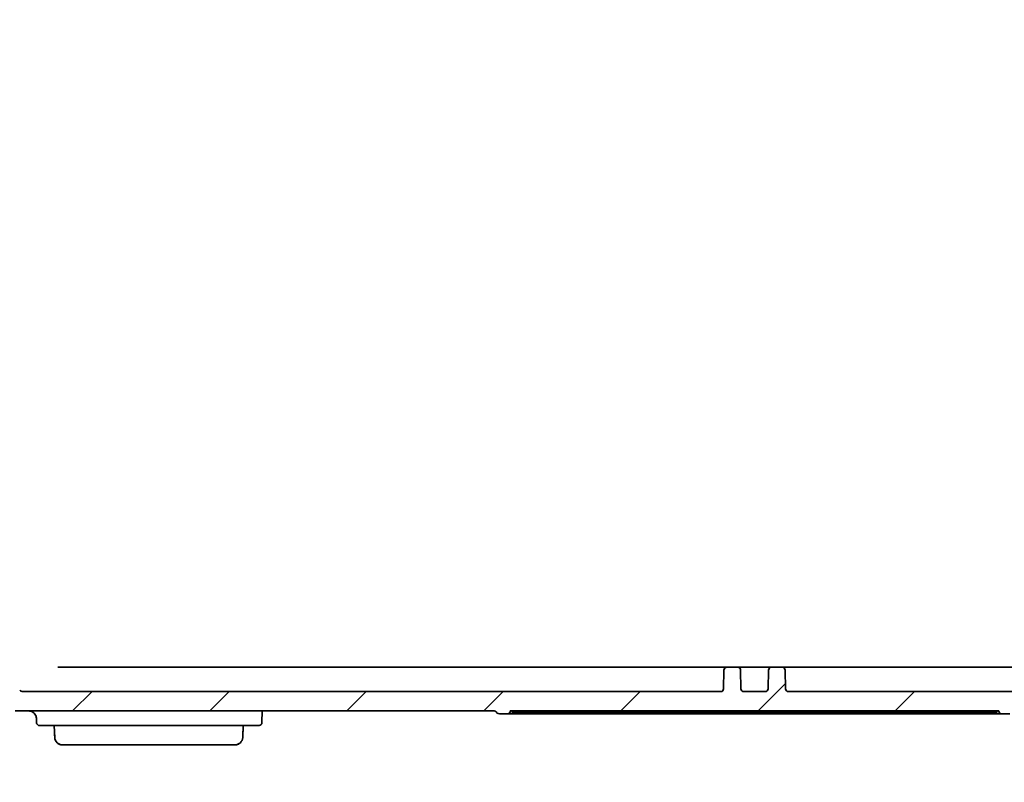
# Model space of a CAD drawing. Units: millimetres. Extents: x -71760 to 80633, y -150749 to 2280.
# Drawn here: x 2362 to 2620, y 91 to 290 of the extents above; entities that cross this region are included whole.
import ezdxf

# ---------------------------------------------------------------- set-up
doc = ezdxf.new("R2010")
doc.units = ezdxf.units.MM
doc.header["$LTSCALE"] = 4
doc.layers.get('Defpoints').update_dxf_attribs({"lineweight": 25})
for name, color, linetype, lineweight in [('Dimension (ISO)', 7, 'Continuous', 18), ('Dimension (ISO) @ 1', 7, 'Continuous', 18), ('Hatch (ISO)', 1, 'Continuous', 18), ('Visible (ISO)', 7, 'Continuous', 35), ('Visible Narrow (ISO)', 7, 'Continuous', 25)]:
    doc.layers.add(name, color=color, linetype=linetype, lineweight=lineweight)
doc.styles.add('Note Text (TK)', font='MS PGothic.ttf')
doc.dimstyles.new('Default - Method 1b (TK)', dxfattribs={"dimscale": 4, "dimtxt": 2.5, "dimasz": 2.5, "dimexe": 1, "dimexo": 1.5, "dimgap": 1, "dimtad": 1, "dimtoh": 1, "dimrnd": 1e-08, "dimdsep": 46, "dimtxsty": 'Note Text (TK)', "dimblk": 'OPEN', "dimcen": 0.09, "dimdle": 5, "dimclrd": 100, "dimclre": 100, "dimclrt": 7, "dimadec": 1, "dimazin": 1, "dimtfac": 1, "dimtmove": 0, "dimatfit": 3, "dimldrblk": 'OPEN', "dimfxl": 1, "dimtolj": 1, "dimlwd": -1, "dimlwe": -1, "dimarcsym": 0})

# ---------------------------------------------------------------- blocks, each defined once
blk = doc.blocks.new('_Open')
at = {"color": 0, "linetype": 'ByBlock', "lineweight": -2}
for p, q in [((-1, 0.167), (0, 0)), ((-1, -0.167), (0, 0)), ((0, 0), (-1, 0))]:
    blk.add_line(p, q, dxfattribs=at)
blk = doc.blocks.new('*D33')
at = {"layer": 'Defpoints', "color": 0}
for p in [(2171.1, 377.21), (2421.51, 377.21), (2353.31, 120.8)]:
    blk.add_point(p, dxfattribs=at)
at = {"layer": 'Dimension (ISO)', "color": 100}
for p, q in [((2409.51, 377.21), (2163.1, 377.21)), ((2171.1, 140.8), (2171.1, 357.21)), ((2341.31, 120.8), (2163.1, 120.8))]:
    blk.add_line(p, q, dxfattribs=at)
at = {"layer": 'Dimension (ISO)', "color": 100, "xscale": 20, "yscale": 20, "zscale": 20}
for p, rotation in [((2171.1, 377.21), 90), ((2171.1, 120.8), 270)]:
    blk.add_blockref('_Open', p, dxfattribs=dict(at, rotation=rotation))
at = {"layer": 'Dimension (ISO)', "color": 7, "insert": (2149.92, 92.02), "char_height": 20, "attachment_point": 4, "rotation": 90, "style": 'Note Text (TK)'}
blk.add_mtext('\\A1; \\fＭＳ Ｐゴシック|b0|i0;有効寸法 / Max dim. 256', dxfattribs=at)

msp = doc.modelspace()

# ---------------------------------------------------------------- hatches: boundary and pattern name
at = {"layer": 'Hatch (ISO)'}
h = msp.add_hatch(dxfattribs=at)
h.set_pattern_fill('ANSI31', color=256, scale=203.2, style=0)
h.set_pattern_definition([(45, (1516, -32), (-17.9605, 17.9605), [])])
edge = h.paths.add_edge_path()
edge.add_line((2486.758, 109.147), (2487.074, 108.831))
edge.add_ellipse((2487.613, 109.37), major_axis=(0.539, -0.539), ratio=1, start_angle=270, end_angle=315)
edge.add_line((2487.613, 108.608), (2489.71, 108.608))
edge.add_ellipse((2489.71, 109.37), major_axis=(0.762, 0), ratio=1, start_angle=270, end_angle=359)
edge.add_line((2490.472, 109.357), (2490.472, 109.37))
edge.add_line((2490.472, 109.37), (2490.989, 109.37))
edge.add_line((2490.989, 109.37), (2617.971, 109.37))
edge.add_line((2617.971, 109.37), (2618.488, 109.37))
edge.add_line((2618.488, 109.37), (2618.488, 109.357))
edge.add_ellipse((2619.25, 109.37), major_axis=(0.013, -0.762), ratio=1, start_angle=270, end_angle=359)
edge.add_line((2619.25, 108.608), (2621.347, 108.608))
edge.add_ellipse((2621.347, 109.37), major_axis=(0.762, 0), ratio=1, start_angle=270, end_angle=315)
edge.add_line((2621.886, 108.831), (2622.202, 109.147))
edge.add_ellipse((2622.741, 108.608), major_axis=(0.539, 0.539), ratio=1, start_angle=45, end_angle=90, ccw=False)
edge.add_line((2622.741, 109.37), (2748.245, 109.37))
edge.add_ellipse((2748.245, 110.64), major_axis=(1.27, 0), ratio=1, start_angle=270, end_angle=315)
edge.add_line((2749.143, 109.742), (2754.526, 115.125))
edge.add_ellipse((2755.963, 113.688), major_axis=(1.437, 1.437), ratio=1, start_angle=45, end_angle=90, ccw=False)
edge.add_line((2755.963, 115.72), (2763.933, 115.72))
edge.add_ellipse((2763.933, 134.77), major_axis=(19.05, 0), ratio=1, start_angle=270, end_angle=358)
edge.add_line((2782.971, 134.105), (2789.689, 326.484))
edge.add_ellipse((2791.72, 326.413), major_axis=(0.071, 2.031), ratio=1, start_angle=2.20423, end_angle=90, ccw=False)
edge.add_ellipse((2791.697, 333.017), major_axis=(4.572, 0.016), ratio=1, start_angle=270, end_angle=357.79577)
edge.add_line((2796.266, 332.857), (2796.376, 336.009))
edge.add_ellipse((2798.407, 335.938), major_axis=(0.071, 2.031), ratio=1, start_angle=2, end_angle=90, ccw=False)
edge.add_line((2798.407, 337.97), (2809.077, 337.97))
edge.add_ellipse((2809.077, 336.7), major_axis=(1.27, 0), ratio=1, start_angle=0.5, end_angle=90, ccw=False)
edge.add_line((2810.347, 336.711), (2810.977, 264.527))
edge.add_ellipse((2815.421, 264.566), major_axis=(0.039, -4.445), ratio=1, start_angle=270, end_angle=384.02762)
edge.add_ellipse((2764.545, 376.062), major_axis=(115.54, 52.722), ratio=1, start_angle=270, end_angle=270.30371)
edge.add_ellipse((2817.452, 261.725), major_axis=(0.922, 0.427), ratio=1, start_angle=270, end_angle=334.16867)
edge.add_line((2818.468, 261.708), (2818.472, 261.934))
edge.add_ellipse((2817.202, 261.956), major_axis=(0.022, 1.27), ratio=1, start_angle=270, end_angle=316)
edge.add_line((2818.1, 262.854), (2815.117, 265.837))
edge.add_ellipse((2816.015, 266.735), major_axis=(-0.898, 0.898), ratio=1, start_angle=44, end_angle=90, ccw=False)
edge.add_line((2814.745, 266.757), (2815.762, 324.994))
edge.add_ellipse((2817.032, 324.972), major_axis=(0.022, 1.27), ratio=1, start_angle=2, end_angle=90, ccw=False)
edge.add_line((2817.009, 326.241), (2825.979, 326.398))
edge.add_ellipse((2825.961, 327.414), major_axis=(1.016, 0.018), ratio=1, start_angle=270, end_angle=361.5)
edge.add_line((2826.976, 327.458), (2826.836, 330.669))
edge.add_ellipse((2825.514, 330.612), major_axis=(-0.058, 1.322), ratio=1, start_angle=270, end_angle=357.5)
edge.add_line((2825.514, 331.935), (2814.905, 331.935))
edge.add_ellipse((2814.905, 332.697), major_axis=(-0.762, 0), ratio=1, start_angle=2.5, end_angle=90, ccw=False)
edge.add_line((2814.143, 332.664), (2813.805, 340.412))
edge.add_ellipse((2813.044, 340.379), major_axis=(-0.033, 0.761), ratio=1, start_angle=270, end_angle=285)
edge.add_line((2813.77, 340.608), (2813.169, 342.517))
edge.add_ellipse((2812.442, 342.288), major_axis=(-0.229, 0.727), ratio=1, start_angle=270, end_angle=342.5)
edge.add_line((2812.442, 343.05), (2804.497, 343.05))
edge.add_line((2804.497, 343.05), (2802.197, 343.05))
edge.add_line((2802.197, 343.05), (2801.69, 343.05))
edge.add_ellipse((2801.69, 343.812), major_axis=(-0.762, 0), ratio=1, start_angle=2, end_angle=90, ccw=False)
edge.add_line((2800.928, 343.785), (2800.854, 345.92))
edge.add_line((2800.854, 345.92), (2800.825, 346.751))
edge.add_ellipse((2800.317, 346.733), major_axis=(-0.018, 0.508), ratio=1, start_angle=270, end_angle=358)
edge.add_line((2800.317, 347.241), (2799.188, 347.241))
edge.add_line((2799.188, 347.241), (2798.893, 348.149))
edge.add_ellipse((2798.394, 347.987), major_axis=(-0.162, 0.499), ratio=1, start_angle=270, end_angle=414)
edge.add_line((2797.896, 348.149), (2797.601, 347.241))
edge.add_line((2797.601, 347.241), (2796.472, 347.241))
edge.add_ellipse((2796.472, 346.733), major_axis=(-0.508, 0), ratio=1, start_angle=270, end_angle=358)
edge.add_line((2795.964, 346.751), (2795.935, 345.905))
edge.add_line((2795.935, 345.905), (2795.861, 343.785))
edge.add_ellipse((2795.099, 343.812), major_axis=(-0.027, -0.762), ratio=1, start_angle=2, end_angle=90, ccw=False)
edge.add_line((2795.099, 343.05), (2794.591, 343.05))
edge.add_line((2794.591, 343.05), (2792.765, 343.05))
edge.add_ellipse((2792.765, 341.78), major_axis=(-1.27, 0), ratio=1, start_angle=270, end_angle=358)
edge.add_line((2791.496, 341.824), (2791.249, 334.751))
edge.add_ellipse((2789.98, 334.795), major_axis=(-0.044, -1.269), ratio=1, start_angle=2, end_angle=90, ccw=False)
edge.add_line((2789.98, 333.525), (2786.078, 333.525))
edge.add_ellipse((2786.078, 332.255), major_axis=(-1.27, 0), ratio=1, start_angle=270, end_angle=358)
edge.add_line((2784.809, 332.299), (2777.894, 134.282))
edge.add_ellipse((2763.933, 134.77), major_axis=(-0.488, -13.961), ratio=1, start_angle=2, end_angle=90, ccw=False)
edge.add_line((2763.933, 120.8), (2755.647, 120.8))
edge.add_ellipse((2755.647, 114.45), major_axis=(-6.35, 0), ratio=1, start_angle=270, end_angle=315)
edge.add_line((2751.157, 118.94), (2747.039, 114.822))
edge.add_ellipse((2746.141, 115.72), major_axis=(-0.898, -0.898), ratio=1, start_angle=45, end_angle=90, ccw=False)
edge.add_line((2746.141, 114.45), (2678.305, 114.45))
edge.add_line((2678.305, 114.45), (2633.855, 114.45))
edge.add_line((2633.855, 114.45), (2563.357, 114.45))
edge.add_ellipse((2563.357, 115.212), major_axis=(-0.762, 0), ratio=1, start_angle=1, end_angle=90, ccw=False)
edge.add_line((2562.595, 115.199), (2562.51, 120.051))
edge.add_ellipse((2561.748, 120.038), major_axis=(-0.013, 0.762), ratio=1, start_angle=270, end_angle=359)
edge.add_line((2561.748, 120.8), (2558.896, 120.8))
edge.add_ellipse((2558.896, 120.038), major_axis=(-0.762, 0), ratio=1, start_angle=270, end_angle=359)
edge.add_line((2558.134, 120.051), (2558.049, 115.199))
edge.add_ellipse((2557.287, 115.212), major_axis=(-0.013, -0.762), ratio=1, start_angle=1, end_angle=90, ccw=False)
edge.add_line((2557.287, 114.45), (2551.673, 114.45))
edge.add_ellipse((2551.673, 115.212), major_axis=(-0.762, 0), ratio=1, start_angle=1, end_angle=90, ccw=False)
edge.add_line((2550.911, 115.199), (2550.826, 120.051))
edge.add_ellipse((2550.064, 120.038), major_axis=(-0.013, 0.762), ratio=1, start_angle=270, end_angle=359)
edge.add_line((2550.064, 120.8), (2547.212, 120.8))
edge.add_ellipse((2547.212, 120.038), major_axis=(-0.762, 0), ratio=1, start_angle=270, end_angle=359)
edge.add_line((2546.45, 120.051), (2546.365, 115.199))
edge.add_ellipse((2545.603, 115.212), major_axis=(-0.013, -0.762), ratio=1, start_angle=1, end_angle=90, ccw=False)
edge.add_line((2545.603, 114.45), (2490.98, 114.45))
edge.add_line((2490.98, 114.45), (2414.78, 114.45))
edge.add_line((2414.78, 114.45), (2362.819, 114.45))
edge.add_ellipse((2362.819, 115.72), major_axis=(-1.27, 0), ratio=1, start_angle=45, end_angle=90, ccw=False)
edge.add_line((2361.921, 114.822), (2357.803, 118.94))
edge.add_ellipse((2353.313, 114.45), major_axis=(-4.49, 4.49), ratio=1, start_angle=270, end_angle=315)
edge.add_line((2353.313, 120.8), (2345.027, 120.8))
edge.add_ellipse((2345.027, 134.77), major_axis=(-13.97, 0), ratio=1, start_angle=2, end_angle=90, ccw=False)
edge.add_line((2331.066, 134.282), (2324.151, 332.299))
edge.add_ellipse((2322.882, 332.255), major_axis=(-0.044, 1.269), ratio=1, start_angle=270, end_angle=358)
edge.add_line((2322.882, 333.525), (2318.98, 333.525))
edge.add_ellipse((2318.98, 334.795), major_axis=(-1.27, 0), ratio=1, start_angle=2, end_angle=90, ccw=False)
edge.add_line((2317.711, 334.751), (2317.464, 341.824))
edge.add_ellipse((2316.195, 341.78), major_axis=(-0.044, 1.269), ratio=1, start_angle=270, end_angle=358)
edge.add_line((2316.195, 343.05), (2314.369, 343.05))
edge.add_line((2314.369, 343.05), (2313.861, 343.05))
edge.add_ellipse((2313.861, 343.812), major_axis=(-0.762, 0), ratio=1, start_angle=2, end_angle=90, ccw=False)
edge.add_line((2313.099, 343.785), (2313.025, 345.905))
edge.add_line((2313.025, 345.905), (2312.996, 346.751))
edge.add_ellipse((2312.488, 346.733), major_axis=(-0.018, 0.508), ratio=1, start_angle=270, end_angle=358)
edge.add_line((2312.488, 347.241), (2311.359, 347.241))
edge.add_line((2311.359, 347.241), (2311.064, 348.149))
edge.add_ellipse((2310.566, 347.987), major_axis=(-0.162, 0.499), ratio=1, start_angle=270, end_angle=414)
edge.add_line((2310.067, 348.149), (2309.772, 347.241))
edge.add_line((2309.772, 347.241), (2308.643, 347.241))
edge.add_ellipse((2308.643, 346.733), major_axis=(-0.508, 0), ratio=1, start_angle=270, end_angle=358)
edge.add_line((2308.135, 346.751), (2308.106, 345.92))
edge.add_line((2308.106, 345.92), (2308.032, 343.785))
edge.add_ellipse((2307.27, 343.812), major_axis=(-0.027, -0.762), ratio=1, start_angle=2, end_angle=90, ccw=False)
edge.add_line((2307.27, 343.05), (2306.763, 343.05))
edge.add_line((2306.763, 343.05), (2304.463, 343.05))
edge.add_line((2304.463, 343.05), (2296.518, 343.05))
edge.add_ellipse((2296.518, 342.288), major_axis=(-0.762, 0), ratio=1, start_angle=270, end_angle=342.5)
edge.add_line((2295.791, 342.517), (2295.19, 340.608))
edge.add_ellipse((2295.916, 340.379), major_axis=(-0.229, -0.727), ratio=1, start_angle=270, end_angle=285)
edge.add_line((2295.155, 340.412), (2294.817, 332.664))
edge.add_ellipse((2294.055, 332.697), major_axis=(-0.033, -0.761), ratio=1, start_angle=2.5, end_angle=90, ccw=False)
edge.add_line((2294.055, 331.935), (2283.446, 331.935))
edge.add_ellipse((2283.446, 330.612), major_axis=(-1.323, 0), ratio=1, start_angle=270, end_angle=357.5)
edge.add_line((2282.124, 330.669), (2281.984, 327.458))
edge.add_ellipse((2282.999, 327.414), major_axis=(-0.044, -1.015), ratio=1, start_angle=270, end_angle=361.5)
edge.add_line((2282.981, 326.398), (2291.951, 326.241))
edge.add_ellipse((2291.928, 324.972), major_axis=(1.27, -0.022), ratio=1, start_angle=2, end_angle=90, ccw=False)
edge.add_line((2293.198, 324.994), (2294.215, 266.757))
edge.add_ellipse((2292.945, 266.735), major_axis=(0.022, -1.27), ratio=1, start_angle=44, end_angle=90, ccw=False)
edge.add_line((2293.843, 265.837), (2290.86, 262.854))
edge.add_ellipse((2291.758, 261.956), major_axis=(-0.898, -0.898), ratio=1, start_angle=270, end_angle=316)
edge.add_line((2290.488, 261.934), (2290.492, 261.708))
edge.add_ellipse((2291.508, 261.725), major_axis=(0.018, -1.016), ratio=1, start_angle=270, end_angle=334.16867)
edge.add_ellipse((2344.415, 376.062), major_axis=(115.259, -53.333), ratio=1, start_angle=270, end_angle=270.30371)
edge.add_ellipse((2293.539, 264.566), major_axis=(4.044, -1.845), ratio=1, start_angle=270, end_angle=384.02762)
edge.add_line((2297.983, 264.527), (2298.613, 336.711))
edge.add_ellipse((2299.883, 336.7), major_axis=(0.011, 1.27), ratio=1, start_angle=0.5, end_angle=90, ccw=False)
edge.add_line((2299.883, 337.97), (2310.553, 337.97))
edge.add_ellipse((2310.553, 335.938), major_axis=(2.032, 0), ratio=1, start_angle=2, end_angle=90, ccw=False)
edge.add_line((2312.584, 336.009), (2312.694, 332.857))
edge.add_ellipse((2317.263, 333.017), major_axis=(0.16, -4.569), ratio=1, start_angle=270, end_angle=357.79577)
edge.add_ellipse((2317.24, 326.413), major_axis=(2.032, -0.007), ratio=1, start_angle=2.20423, end_angle=90, ccw=False)
edge.add_line((2319.271, 326.484), (2325.989, 134.105))
edge.add_ellipse((2345.027, 134.77), major_axis=(0.665, -19.038), ratio=1, start_angle=270, end_angle=358)
edge.add_line((2345.027, 115.72), (2352.997, 115.72))
edge.add_ellipse((2352.997, 113.688), major_axis=(2.032, 0), ratio=1, start_angle=45, end_angle=90, ccw=False)
edge.add_line((2354.434, 115.125), (2359.817, 109.742))
edge.add_ellipse((2360.715, 110.64), major_axis=(0.898, -0.898), ratio=1, start_angle=270, end_angle=315)
edge.add_line((2360.715, 109.37), (2486.219, 109.37))
edge.add_ellipse((2486.219, 108.608), major_axis=(0.762, 0), ratio=1, start_angle=45, end_angle=90, ccw=False)
h = msp.add_hatch(dxfattribs=at)
h.set_pattern_fill('ANSI31', color=256, scale=203.2, angle=105.00025, style=0)
h.set_pattern_definition([(150.0002, (1516, -32), (-12.6999, -21.9971), [])])
h.paths.add_polyline_path([(2490.989, 109.37), (2490.989, 108.989), (2617.971, 108.989), (2617.971, 109.37)])

# ---------------------------------------------------------------- linework, layer by layer
at = {"layer": 'Visible (ISO)'}
for p, q in [((2371.927, 120.8), (2378.89, 120.8)), ((2378.89, 120.8), (2409.425, 120.8)), ((2409.425, 120.8), (2414.567, 120.8)), ((2414.567, 120.8), (2428.095, 120.8)), ((2428.095, 120.8), (2431.4, 120.8)), ((2431.4, 120.8), (2547.212, 120.8)), ((2546.45, 120.051), (2546.365, 115.199)), ((2550.064, 120.8), (2547.212, 120.8)), ((2550.064, 120.8), (2554.48, 120.8)), ((2550.911, 115.199), (2550.826, 120.051)), ((2558.896, 120.8), (2554.48, 120.8)), ((2558.134, 120.051), (2558.049, 115.199)), ((2561.748, 120.8), (2558.896, 120.8)), ((2677.56, 120.8), (2561.748, 120.8)), ((2562.595, 115.199), (2562.51, 120.051)), ((2414.78, 114.45), (2362.819, 114.45)), ((2490.98, 114.45), (2414.78, 114.45)), ((2545.603, 114.45), (2490.98, 114.45)), ((2557.287, 114.45), (2551.673, 114.45)), ((2633.855, 114.45), (2563.357, 114.45)), ((2360.715, 109.37), (2486.219, 109.37)), ((2425.414, 106.315), (2425.441, 109.37)), ((2486.758, 109.147), (2487.074, 108.831)), ((2487.613, 108.608), (2489.71, 108.608)), ((2493.647, 108.608), (2489.71, 108.608)), ((2490.472, 109.357), (2490.472, 109.37)), ((2490.472, 109.37), (2618.488, 109.37)), ((2490.989, 109.37), (2490.989, 108.989)), ((2617.971, 109.37), (2490.989, 109.37)), ((2490.989, 108.989), (2617.971, 108.989)), ((2615.313, 108.608), (2493.647, 108.608)), ((2619.25, 108.608), (2615.313, 108.608)), ((2617.971, 108.989), (2617.971, 109.37)), ((2618.488, 109.37), (2618.488, 109.357)), ((2619.25, 108.608), (2621.347, 108.608)), ((2366.344, 106.3), (2366.294, 107.439)), ((2375.517, 105.56), (2367.117, 105.56)), ((2371.09, 102.423), (2370.953, 105.56)), ((2408.758, 105.56), (2375.517, 105.56)), ((2420.37, 102.423), (2420.507, 105.56)), ((2373.12, 100.48), (2379.737, 100.48)), ((2379.737, 100.48), (2409.196, 100.48)), ((2418.34, 100.48), (2409.196, 100.48))]:
    msp.add_line(p, q, dxfattribs=at)
for centre, radius, start, end in [((2547.212, 120.038), 0.762, 90, 179), ((2550.064, 120.038), 0.762, 1, 90), ((2558.896, 120.038), 0.762, 90, 179), ((2561.748, 120.038), 0.762, 1, 90), ((2362.819, 115.72), 1.27, 225, 270), ((2545.603, 115.212), 0.762, 270, 359), ((2551.673, 115.212), 0.762, 181, 270), ((2557.287, 115.212), 0.762, 270, 359), ((2563.357, 115.212), 0.762, 181, 270), ((2486.219, 108.608), 0.762, 45, 90), ((2487.613, 109.37), 0.762, 225, 270), ((2489.71, 109.37), 0.762, 270, 359), ((2619.25, 109.37), 0.762, 181, 270), ((2424.652, 106.322), 0.762, 270, 359.5), ((2373.12, 102.512), 2.032, 182.5, 270), ((2418.34, 102.512), 2.032, 270, 357.5)]:
    msp.add_arc(centre, radius, start, end, dxfattribs=at)
for points, knots in [([(2366.294, 107.439), (2366.287, 107.615), (2366.254, 107.8), (2366.135, 108.163), (2366.045, 108.344), (2365.807, 108.685), (2365.651, 108.845), (2365.301, 109.104), (2365.101, 109.206), (2364.693, 109.337), (2364.48, 109.37), (2364.275, 109.37)], [0, 0, 0, 0, 0.0580518, 0.0580518, 0.11928252, 0.11928252, 0.18580228, 0.18580228, 0.25285273, 0.25285273, 0.31814458, 0.31814458, 0.31814458, 0.31814458]), ([(2367.117, 105.56), (2367.044, 105.56), (2366.959, 105.571), (2366.795, 105.625), (2366.716, 105.666), (2366.573, 105.775), (2366.51, 105.845), (2366.414, 105.998), (2366.38, 106.082), (2366.352, 106.21), (2366.346, 106.257), (2366.344, 106.3)], [0, 0, 0, 0, 0.0319947, 0.0319947, 0.06236324, 0.06236324, 0.09361459, 0.09361459, 0.12497984, 0.12497984, 0.14348222, 0.14348222, 0.14348222, 0.14348222]), ([(2371.033, 103.728), (2371.026, 103.871), (2371.02, 104.019), (2370.994, 104.62), (2370.973, 105.087), (2370.953, 105.56)], [0.02618319, 0.02618319, 0.02618319, 0.02618319, 0.07489743, 0.07489743, 0.22326699, 0.22326699, 0.22326699, 0.22326699]), ([(2424.652, 105.56), (2424.652, 105.56), (2424.543, 105.56), (2424.328, 105.56), (2424.221, 105.56), (2424.087, 105.56), (2423.926, 105.56), (2423.765, 105.56), (2423.578, 105.56), (2423.369, 105.56), (2422.949, 105.56), (2422.437, 105.56), (2421.827, 105.56), (2421.217, 105.56), (2420.531, 105.56), (2419.776, 105.56), (2419.398, 105.56), (2419.002, 105.56), (2418.587, 105.56), (2418.173, 105.56), (2417.746, 105.56), (2417.309, 105.56), (2416.436, 105.56), (2415.522, 105.56), (2414.567, 105.56), (2414.089, 105.56), (2413.606, 105.56), (2413.124, 105.56), (2412.641, 105.56), (2412.157, 105.56), (2411.672, 105.56), (2411.187, 105.56), (2410.7, 105.56), (2410.212, 105.56), (2409.724, 105.56), (2409.238, 105.56), (2408.758, 105.56)], [0, 0, 0, 0, 0.002908674, 0.002908674, 0.002908674, 0.004363012, 0.004363012, 0.004363012, 0.005817349, 0.005817349, 0.005817349, 0.008726023, 0.008726023, 0.008726023, 0.011634698, 0.011634698, 0.011634698, 0.013089035, 0.013089035, 0.013089035, 0.014543372, 0.014543372, 0.014543372, 0.017452046, 0.017452046, 0.017452046, 0.018906384, 0.018906384, 0.018906384, 0.020360721, 0.020360721, 0.020360721, 0.021815058, 0.021815058, 0.021815058, 0.023269395, 0.023269395, 0.023269395, 0.023269395]), ([(2420.457, 104.413), (2420.449, 104.231), (2420.442, 104.052), (2420.424, 103.643), (2420.414, 103.423), (2420.4, 103.092), (2420.395, 102.981), (2420.39, 102.871), (2420.389, 102.859), (2420.389, 102.848)], [0.38530604, 0.38530604, 0.38530604, 0.38530604, 0.44416598, 0.44416598, 0.52223509, 0.52223509, 0.56244951, 0.56244951, 0.56723185, 0.56723185, 0.56723185, 0.56723185]), ([(2371.071, 102.848), (2371.07, 102.876), (2371.069, 102.904), (2371.064, 103.009), (2371.06, 103.09), (2371.057, 103.172)], [0.032234384, 0.032234384, 0.032234384, 0.032234384, 0.043840574, 0.043840574, 0.073351204, 0.073351204, 0.073351204, 0.073351204]), ([(2371.333, 101.544), (2371.32, 101.568), (2371.307, 101.593), (2371.281, 101.647), (2371.268, 101.674), (2371.241, 101.736), (2371.226, 101.773), (2371.201, 101.841), (2371.19, 101.872), (2371.163, 101.959), (2371.148, 102.014), (2371.126, 102.113), (2371.118, 102.158), (2371.107, 102.232), (2371.103, 102.26), (2371.1, 102.289)], [0, 0, 0, 0, 0.012229344, 0.012229344, 0.022192697, 0.022192697, 0.034033593, 0.034033593, 0.044041579, 0.044041579, 0.06125485, 0.06125485, 0.075694196, 0.075694196, 0.084820816, 0.084820816, 0.084820816, 0.084820816]), ([(2372.991, 100.484), (2372.815, 100.495), (2372.635, 100.531), (2372.318, 100.638), (2372.174, 100.707), (2372.04, 100.79)], [0.0055454, 0.0055454, 0.0055454, 0.0055454, 0.05894193, 0.05894193, 0.10609295, 0.10609295, 0.10609295, 0.10609295]), ([(2419.424, 100.793), (2419.367, 100.757), (2419.309, 100.724), (2419.076, 100.608), (2418.888, 100.546), (2418.622, 100.498), (2418.545, 100.489), (2418.469, 100.484)], [0.03885679, 0.03885679, 0.03885679, 0.03885679, 0.0587963, 0.0587963, 0.11693938, 0.11693938, 0.14007224, 0.14007224, 0.14007224, 0.14007224]), ([(2420.36, 102.289), (2420.358, 102.272), (2420.356, 102.256), (2420.346, 102.178), (2420.335, 102.117), (2420.307, 101.997), (2420.291, 101.938), (2420.255, 101.83), (2420.236, 101.778), (2420.201, 101.693), (2420.184, 101.656), (2420.154, 101.595), (2420.141, 101.57), (2420.128, 101.546)], [0.020976471, 0.020976471, 0.020976471, 0.020976471, 0.026267524, 0.026267524, 0.045955641, 0.045955641, 0.064358073, 0.064358073, 0.080185535, 0.080185535, 0.093251999, 0.093251999, 0.105591924, 0.105591924, 0.105591924, 0.105591924])]:
    msp.add_open_spline(points, degree=3, knots=knots, dxfattribs=at)
msp.add_open_spline([(2420.371, 102.436), (2420.371, 102.435), (2420.371, 102.435), (2420.371, 102.435)], degree=3, dxfattribs=at)
at = {"layer": 'Visible Narrow (ISO)'}
for start, end in [(89.97337026, 89.97337029), (89.97773602, 89.97773604), (89.97948088, 89.9794809), (89.98384883, 89.98384885), (89.98559181, 89.98559183), (89.98996133, 89.98996135), (89.99170304, 89.99170306), (89.99607352, 89.99607354), (89.9978146, 89.99781461), (90.00218539, 90.0021854), (90.00392646, 90.00392648), (90.00829694, 90.00829696), (90.01003865, 90.01003867), (90.01440817, 90.01440819), (90.01615115, 90.01615117), (90.0205191, 90.02051912), (90.02226396, 90.02226398), (90.02662971, 90.02662974)]:
    msp.add_arc((4436.47, -74552.505), 76196.591, start, end, dxfattribs=at)

# ---------------------------------------------------------------- dimensions: what is measured, and where the dimension line sits
at = {"layer": 'Dimension (ISO) @ 1', "color": 100}
dim = msp.add_linear_dim(base=(2171.102, 377.213), p1=(2353.313, 120.8), p2=(2421.51, 377.213), angle=90, text=' \\fＭＳ Ｐゴシック|b0|i0;有効寸法 / Max dim. 256', dimstyle='Default - Method 1b (TK)', override={"dimscale": 1, "dimtxt": 20, "dimasz": 20, "dimexe": 8, "dimexo": 12, "dimgap": 8, "dimtoh": 0, "dimdec": 2, "dimcen": 0.72, "dimtol": 0, "dimlim": 0, "dimtp": 0, "dimtm": 0, "dimtdec": 2, "dimtix": 0, "dimtofl": 0, "dimtmove": 0, "dimatfit": 1}, dxfattribs=at)
dim.commit()
dim.dimension.update_dxf_attribs({"geometry": '*D33', "text_midpoint": (2171.102, 249.006), "dimtype": 128})

doc.saveas('drawing.dxf')
